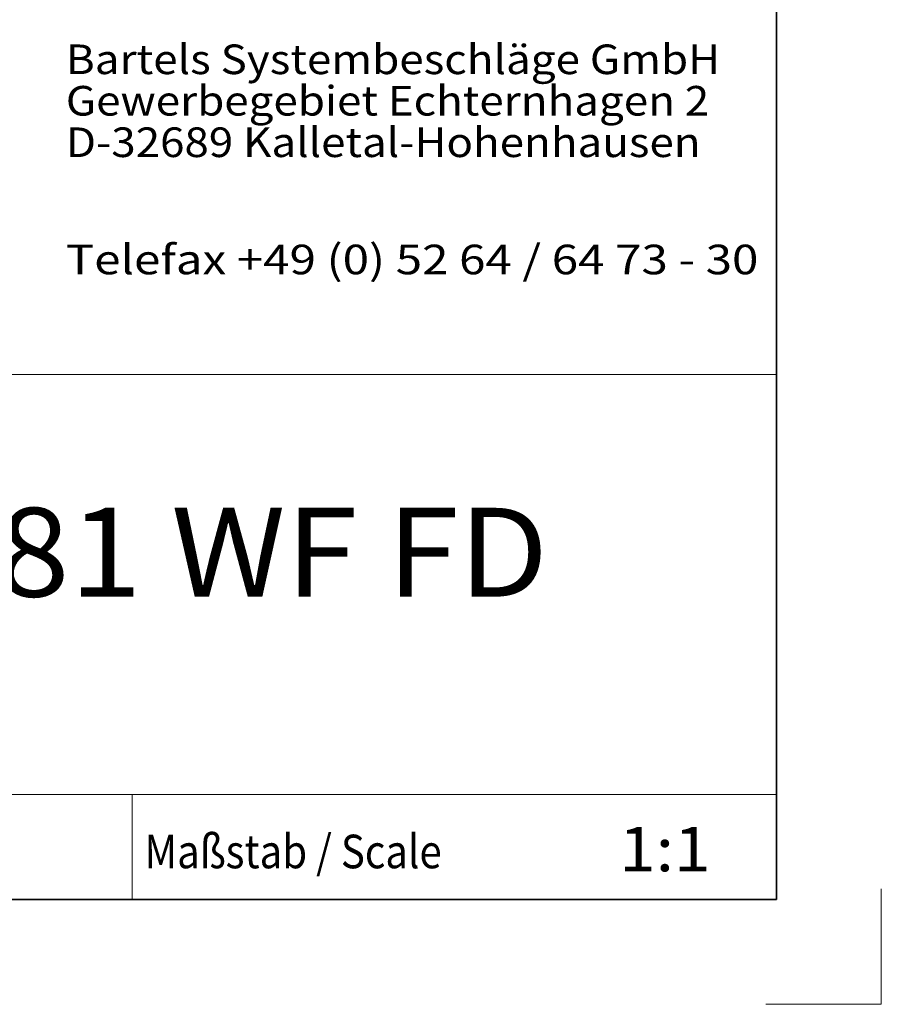
# Model space of a CAD drawing. Units: millimetres. Extents: x -25582 to -25285, y 3460 to 3880.
# Drawn here: x -25326 to -25285, y 3460 to 3507 of the extents above; entities that cross this region are included whole.
import ezdxf
from ezdxf.enums import TextEntityAlignment as Align

# ---------------------------------------------------------------- set-up
doc = ezdxf.new("R2010")
doc.units = ezdxf.units.MM
doc.header["$LTSCALE"] = 5
doc.linetypes.add('AUSGEZOGEN', pattern=[0])
for name, color, linetype in [('Layer8', 18, 'Continuous'), ('RAHMEN', 18, 'Continuous'), ('RAHMENSCHRIFT', 18, 'Continuous')]:
    doc.layers.add(name, color=color, linetype=linetype)
doc.styles.add('Arial', font='arial.ttf')

msp = doc.modelspace()

# ---------------------------------------------------------------- linework, layer by layer
at = {"layer": 'Layer8', "color": 9, "linetype": 'AUSGEZOGEN', "lineweight": 18}
for p, q in [((-25284.542, 3459.925), (-25284.542, 3465.425)), ((-25290.042, 3459.925), (-25284.542, 3459.925))]:
    msp.add_line(p, q, dxfattribs=at)
at = {"layer": 'RAHMEN', "color": 18, "linetype": 'AUSGEZOGEN', "lineweight": 18}
for p, q in [((-25289.542, 3489.925), (-25474.542, 3489.925)), ((-25289.542, 3469.925), (-25474.542, 3469.925)), ((-25320.242, 3469.925), (-25320.242, 3464.925))]:
    msp.add_line(p, q, dxfattribs=at)
at = {"layer": 'RAHMEN', "color": 18, "linetype": 'AUSGEZOGEN', "lineweight": 35}
msp.add_lwpolyline([(-25576.542, 3864.925), (-25289.542, 3864.925), (-25289.542, 3464.925), (-25576.542, 3464.925)], close=True, dxfattribs=at)

# ---------------------------------------------------------------- texts
at = {"layer": 'RAHMENSCHRIFT', "color": 18, "linetype": 'AUSGEZOGEN', "lineweight": 18, "style": 'Arial'}
for s, height, width, p, p2 in [('Bartels Systembeschläge GmbH', 1.41111, 1.095496, (-25323.399, 3504.24), (-25292.22, 3504.24)), ('Gewerbegebiet Echternhagen 2', 1.41111, 1.10233, (-25323.399, 3502.265), (-25292.744, 3502.265)), ('D-32689 Kalletal-Hohenhausen', 1.41111, 1.100657, (-25323.399, 3500.289), (-25293.154, 3500.289)), ('Telefax +49 (0) 52 64 / 64 73 - 30', 1.41111, 1.126898, (-25323.404, 3494.703), (-25290.4, 3494.703)), ('Maßstab / Scale', 1.6, 0.877884, (-25319.654, 3466.405), (-25305.489, 3466.405))]:
    msp.add_text(s, height=height, dxfattribs=dict(at, width=width)).set_placement(p, p2, align=Align.FIT)
at = {"layer": 'RAHMENSCHRIFT', "color": 5, "linetype": 'AUSGEZOGEN', "lineweight": 18, "style": 'Arial'}
for s, height, width, p, p2 in [('OBJECTA ® 2881 WF FD', 4.23333, 0.964949, (-25366.404, 3479.345), (-25300.411, 3479.345)), ('1:1', 2.1167, 1.060384, (-25297.034, 3466.26), (-25292.68, 3466.26))]:
    msp.add_text(s, height=height, dxfattribs=dict(at, width=width)).set_placement(p, p2, align=Align.FIT)

doc.saveas('drawing.dxf')
